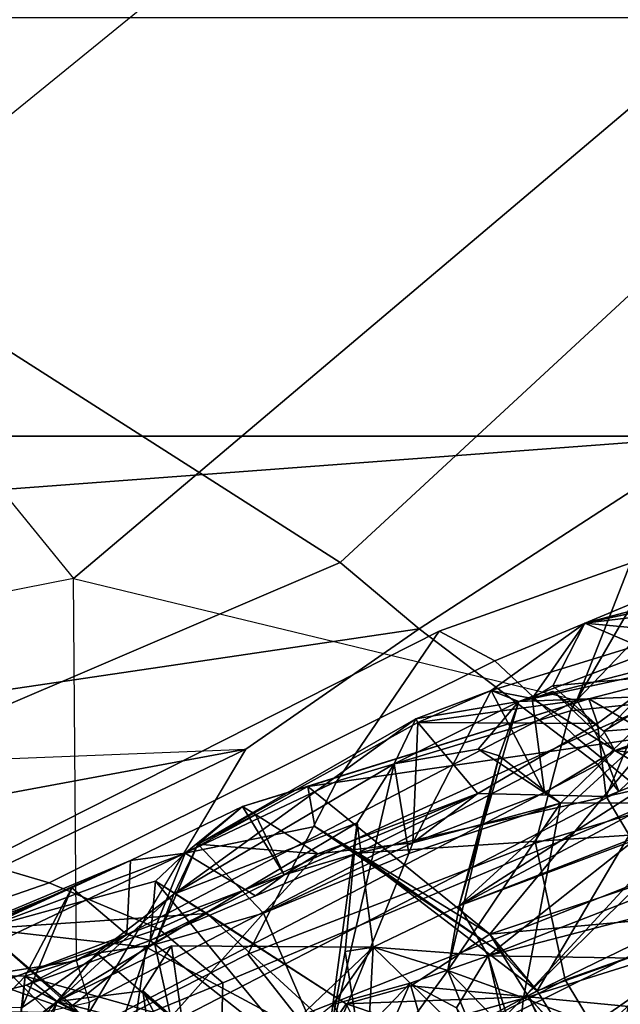
# Model space of a CAD drawing. Units: inches. Extents: x -2 to 174, y -6 to 129.
# Drawn here: x 60 to 61, y 13 to 15 of the extents above; entities that cross this region are included whole.
import ezdxf

# ---------------------------------------------------------------- set-up
doc = ezdxf.new("R2010")
doc.units = ezdxf.units.IN
doc.header["$MEASUREMENT"] = 0
for name, color, linetype in [('SEAT-BACK', 5, 'Continuous'), ('SEAT-BACKFABRIC', 5, 'Continuous'), ('SEAT-FABRIC', 5, 'Continuous'), ('SEAT-FABRICTRIM', 5, 'Continuous'), ('SEAT-FRAME', 5, 'Continuous')]:
    doc.layers.add(name, color=color, linetype=linetype)

# ---------------------------------------------------------------- blocks, each defined once
blk = doc.blocks.new('1MIRRA2_ARMS_ADJLUMBAR_BFLY_0T')
at = {"layer": 'SEAT-BACK'}
for points in [[(-6.3187, -5.5509, 27.2256), (-6.3187, -5.5509, 27.2256), (-6.0134, -5.8428, 26.2006), (-6.0116, -5.5536, 25.3409)], [(-6.2109, -5.8172, 27.1904), (-6.2109, -5.8172, 27.1904), (-6.0567, -5.8975, 26.6022), (-6.3187, -5.5509, 27.2256)], [(-6.0134, -5.8428, 26.2006), (-6.0134, -5.8428, 26.2006), (-6.3187, -5.5509, 27.2256), (-6.0567, -5.8975, 26.6022)], [(-6.0134, -5.8428, 26.2006), (-6.0134, -5.8428, 26.2006), (-5.862, -5.9228, 25.2553), (-6.0116, -5.5536, 25.3409)], [(-6.0116, -5.5536, 25.3409), (-6.0116, -5.5536, 25.3409), (-5.862, -5.9228, 25.2553), (-5.8152, -6.023, 24.5767)], [(-6.0116, -5.5536, 25.3409), (-6.0116, -5.5536, 25.3409), (-5.8152, -6.023, 24.5767), (-5.9791, -5.6583, 25.0106)], [(-6.0715, -5.6753, 25.1576), (-6.0715, -5.6753, 25.1576), (-5.9791, -5.6583, 25.0106), (-6.0765, -5.9335, 23.3858)], [(-6.0765, -5.9335, 23.3858), (-6.0765, -5.9335, 23.3858), (-5.9791, -5.6583, 25.0106), (-5.9321, -5.77, 24.3515)], [(-5.9791, -5.6583, 25.0106), (-5.9791, -5.6583, 25.0106), (-5.8152, -6.023, 24.5767), (-5.9321, -5.77, 24.3515)], [(-6.0715, -5.6753, 25.1576), (-6.0715, -5.6753, 25.1576), (-6.0765, -5.9335, 23.3858), (-6.0288, -5.8447, 24.3736)], [(-6.0715, -5.6753, 25.1576), (-6.0715, -5.6753, 25.1576), (-6.0288, -5.8447, 24.3736), (-5.942, -6.0166, 24.5425)], [(-6.0715, -5.6753, 25.1576), (-6.0715, -5.6753, 25.1576), (-5.942, -6.0166, 24.5425), (-6.0671, -5.8375, 25.6131)], [(-5.9321, -5.77, 24.3515), (-5.9321, -5.77, 24.3515), (-6.0635, -5.924, 23.2293), (-6.0765, -5.9335, 23.3858)], [(-6.0635, -5.924, 23.2293), (-6.0635, -5.924, 23.2293), (-5.9321, -5.77, 24.3515), (-5.9639, -6.05, 23.4611)], [(-5.9062, -6.1537, 23.5891), (-5.9062, -6.1537, 23.5891), (-5.9639, -6.05, 23.4611), (-5.9321, -5.77, 24.3515)], [(-5.851, -6.0662, 24.1615), (-5.851, -6.0662, 24.1615), (-5.9321, -5.77, 24.3515), (-5.8027, -6.1166, 24.3139)], [(-5.8152, -6.023, 24.5767), (-5.8152, -6.023, 24.5767), (-5.8027, -6.1166, 24.3139), (-5.9321, -5.77, 24.3515)], [(-5.851, -6.0662, 24.1615), (-5.851, -6.0662, 24.1615), (-5.9062, -6.1537, 23.5891), (-5.9321, -5.77, 24.3515)], [(-6.0567, -5.8975, 26.6022), (-6.0567, -5.8975, 26.6022), (-6.1314, -5.8274, 26.706), (-6.2209, -5.842, 26.5235)], [(-6.0567, -5.8975, 26.6022), (-6.0567, -5.8975, 26.6022), (-6.2109, -5.8172, 27.1904), (-6.1314, -5.8274, 26.706)], [(-6.172, -5.8237, 26.2663), (-6.172, -5.8237, 26.2663), (-6.0671, -5.8375, 25.6131), (-6.0134, -5.8428, 26.2006)], [(-6.0134, -5.8428, 26.2006), (-6.0134, -5.8428, 26.2006), (-6.0832, -6.092, 26.3959), (-6.172, -5.8237, 26.2663)], [(-6.1184, -6.1351, 26.5873), (-6.1184, -6.1351, 26.5873), (-6.0567, -5.8975, 26.6022), (-6.2209, -5.842, 26.5235)], [(-6.1104, -6.0028, 23.3998), (-6.1104, -6.0028, 23.3998), (-5.9524, -6.0568, 24.2645), (-6.0288, -5.8447, 24.3736)], [(-6.0288, -5.8447, 24.3736), (-6.0288, -5.8447, 24.3736), (-6.0765, -5.9335, 23.3858), (-6.1104, -6.0028, 23.3998)], [(-6.0832, -6.092, 26.3959), (-6.0832, -6.092, 26.3959), (-6.0134, -5.8428, 26.2006), (-5.974, -5.9654, 26.3483)], [(-5.862, -5.9228, 25.2553), (-5.862, -5.9228, 25.2553), (-6.0671, -5.8375, 25.6131), (-5.942, -6.0166, 24.5425)], [(-5.862, -5.9228, 25.2553), (-5.862, -5.9228, 25.2553), (-6.0134, -5.8428, 26.2006), (-6.0671, -5.8375, 25.6131)], [(-6.0567, -5.8975, 26.6022), (-6.0567, -5.8975, 26.6022), (-5.974, -5.9654, 26.3483), (-6.0134, -5.8428, 26.2006)], [(-5.9524, -6.0568, 24.2645), (-5.9524, -6.0568, 24.2645), (-5.942, -6.0166, 24.5425), (-6.0288, -5.8447, 24.3736)], [(-6.1184, -6.1351, 26.5873), (-6.1184, -6.1351, 26.5873), (-6.0383, -6.0445, 26.6695), (-6.0567, -5.8975, 26.6022)], [(-6.0567, -5.8975, 26.6022), (-6.0567, -5.8975, 26.6022), (-5.7507, -6.4112, 26.409), (-5.8728, -6.0976, 26.2719)], [(-6.0567, -5.8975, 26.6022), (-6.0567, -5.8975, 26.6022), (-6.0383, -6.0445, 26.6695), (-5.9613, -6.0933, 26.7412)], [(-5.974, -5.9654, 26.3483), (-5.974, -5.9654, 26.3483), (-6.0567, -5.8975, 26.6022), (-5.8728, -6.0976, 26.2719)], [(-6.0635, -5.924, 23.2293), (-6.0635, -5.924, 23.2293), (-5.9639, -6.05, 23.4611), (-6.1702, -6.0195, 22.8117)], [(-5.862, -5.9228, 25.2553), (-5.862, -5.9228, 25.2553), (-5.942, -6.0166, 24.5425), (-5.8152, -6.023, 24.5767)], [(-5.974, -5.9654, 26.3483), (-5.974, -5.9654, 26.3483), (-5.9591, -6.065, 26.2629), (-6.0832, -6.092, 26.3959)], [(-5.974, -5.9654, 26.3483), (-5.974, -5.9654, 26.3483), (-5.8728, -6.0976, 26.2719), (-5.9591, -6.065, 26.2629)], [(-5.9524, -6.0568, 24.2645), (-5.9524, -6.0568, 24.2645), (-6.1104, -6.0028, 23.3998), (-6.1622, -6.3235, 22.8098)], [(-6.179, -6.4515, 22.26), (-6.179, -6.4515, 22.26), (-6.1702, -6.0195, 22.8117), (-5.9639, -6.05, 23.4611)], [(-5.942, -6.0166, 24.5425), (-5.942, -6.0166, 24.5425), (-5.9524, -6.0568, 24.2645), (-5.8398, -6.286, 24.5305)], [(-5.8152, -6.023, 24.5767), (-5.8152, -6.023, 24.5767), (-5.7232, -6.2152, 24.5896), (-5.8027, -6.1166, 24.3139)], [(-6.0383, -6.0445, 26.6695), (-6.0383, -6.0445, 26.6695), (-6.2816, -6.1686, 27.3612), (-6.3964, -6.0953, 28.2781)], [(-6.1184, -6.1351, 26.5873), (-6.1184, -6.1351, 26.5873), (-6.2816, -6.1686, 27.3612), (-6.0383, -6.0445, 26.6695)], [(-6.179, -6.4515, 22.26), (-6.179, -6.4515, 22.26), (-5.9639, -6.05, 23.4611), (-5.9062, -6.1537, 23.5891)], [(-5.9524, -6.0568, 24.2645), (-5.9524, -6.0568, 24.2645), (-6.1622, -6.3235, 22.8098), (-5.851, -6.0662, 24.1615)], [(-5.851, -6.0662, 24.1615), (-5.851, -6.0662, 24.1615), (-5.8027, -6.1166, 24.3139), (-5.9524, -6.0568, 24.2645)], [(-5.8757, -6.2369, 24.4201), (-5.8757, -6.2369, 24.4201), (-5.9524, -6.0568, 24.2645), (-5.8027, -6.1166, 24.3139)], [(-5.9524, -6.0568, 24.2645), (-5.9524, -6.0568, 24.2645), (-5.8757, -6.2369, 24.4201), (-5.8398, -6.286, 24.5305)], [(-5.851, -6.0662, 24.1615), (-5.851, -6.0662, 24.1615), (-6.1622, -6.3235, 22.8098), (-6.0608, -6.3924, 22.7548)], [(-5.9053, -6.251, 25.635), (-5.9053, -6.251, 25.635), (-6.0832, -6.092, 26.3959), (-5.9591, -6.065, 26.2629)], [(-5.9062, -6.1537, 23.5891), (-5.9062, -6.1537, 23.5891), (-5.851, -6.0662, 24.1615), (-6.0608, -6.3924, 22.7548)], [(-5.9591, -6.065, 26.2629), (-5.9591, -6.065, 26.2629), (-5.7875, -6.1384, 25.3911), (-5.9053, -6.251, 25.635)], [(-5.9591, -6.065, 26.2629), (-5.9591, -6.065, 26.2629), (-5.8728, -6.0976, 26.2719), (-5.7875, -6.1384, 25.3911)], [(-5.9613, -6.0933, 26.7412), (-5.9613, -6.0933, 26.7412), (-6.2515, -6.1348, 28.0247), (-5.9634, -6.4386, 27.4167)], [(-6.1516, -6.3578, 27.1443), (-6.1516, -6.3578, 27.1443), (-6.0832, -6.092, 26.3959), (-5.9053, -6.251, 25.635)], [(-5.6499, -6.4747, 25.9053), (-5.6499, -6.4747, 25.9053), (-5.5728, -6.5119, 25.5975), (-5.8728, -6.0976, 26.2719)], [(-5.7875, -6.1384, 25.3911), (-5.7875, -6.1384, 25.3911), (-5.8728, -6.0976, 26.2719), (-5.5728, -6.5119, 25.5975)], [(-5.6499, -6.4747, 25.9053), (-5.6499, -6.4747, 25.9053), (-5.8728, -6.0976, 26.2719), (-5.7507, -6.4112, 26.409)], [(-5.6886, -6.3265, 24.3327), (-5.6886, -6.3265, 24.3327), (-5.8027, -6.1166, 24.3139), (-5.7232, -6.2152, 24.5896)], [(-5.757, -6.3389, 24.2261), (-5.757, -6.3389, 24.2261), (-5.8027, -6.1166, 24.3139), (-5.6886, -6.3265, 24.3327)], [(-5.9634, -6.4386, 27.4167), (-5.9634, -6.4386, 27.4167), (-6.2515, -6.1348, 28.0247), (-6.0615, -6.3693, 27.7275)], [(-5.7875, -6.1384, 25.3911), (-5.7875, -6.1384, 25.3911), (-5.8042, -6.344, 24.7273), (-5.9053, -6.251, 25.635)], [(-5.7875, -6.1384, 25.3911), (-5.7875, -6.1384, 25.3911), (-5.7368, -6.2371, 24.7031), (-5.8042, -6.344, 24.7273)], [(-5.7232, -6.2152, 24.5896), (-5.7232, -6.2152, 24.5896), (-5.7368, -6.2371, 24.7031), (-5.7875, -6.1384, 25.3911)], [(-5.5795, -6.515, 25.4866), (-5.5795, -6.515, 25.4866), (-5.7875, -6.1384, 25.3911), (-5.5728, -6.5119, 25.5975)], [(-6.179, -6.4515, 22.26), (-6.179, -6.4515, 22.26), (-5.9062, -6.1537, 23.5891), (-6.0608, -6.3924, 22.7548)], [(-5.7232, -6.2152, 24.5896), (-5.7232, -6.2152, 24.5896), (-5.8398, -6.286, 24.5305), (-5.7368, -6.2371, 24.7031)], [(-5.6886, -6.3265, 24.3327), (-5.6886, -6.3265, 24.3327), (-5.7232, -6.2152, 24.5896), (-5.5389, -6.8078, 23.9613)], [(-5.8398, -6.286, 24.5305), (-5.8398, -6.286, 24.5305), (-5.8757, -6.2369, 24.4201), (-5.8026, -6.4117, 24.2901)], [(-5.8042, -6.344, 24.7273), (-5.8042, -6.344, 24.7273), (-5.7368, -6.2371, 24.7031), (-5.8398, -6.286, 24.5305)], [(-5.9053, -6.251, 25.635), (-5.9053, -6.251, 25.635), (-5.8036, -6.4996, 25.755), (-6.1516, -6.3578, 27.1443)], [(-5.9053, -6.251, 25.635), (-5.9053, -6.251, 25.635), (-5.8042, -6.344, 24.7273), (-5.785, -6.5066, 25.5807)], [(-5.785, -6.5066, 25.5807), (-5.785, -6.5066, 25.5807), (-5.8036, -6.4996, 25.755), (-5.9053, -6.251, 25.635)], [(-5.8042, -6.344, 24.7273), (-5.8042, -6.344, 24.7273), (-5.8398, -6.286, 24.5305), (-5.7008, -6.6176, 24.748)], [(-5.7008, -6.6176, 24.748), (-5.7008, -6.6176, 24.748), (-5.8398, -6.286, 24.5305), (-5.8026, -6.4117, 24.2901)], [(-5.6031, -6.9188, 23.558), (-5.6031, -6.9188, 23.558), (-5.9412, -6.6386, 22.7832), (-5.6886, -6.3265, 24.3327)], [(-5.757, -6.3389, 24.2261), (-5.757, -6.3389, 24.2261), (-5.6886, -6.3265, 24.3327), (-5.9412, -6.6386, 22.7832)], [(-5.6886, -6.3265, 24.3327), (-5.6886, -6.3265, 24.3327), (-5.5389, -6.8078, 23.9613), (-5.6031, -6.9188, 23.558)], [(-5.9412, -6.6386, 22.7832), (-5.9412, -6.6386, 22.7832), (-5.9769, -6.6623, 22.8731), (-5.757, -6.3389, 24.2261)], [(-5.9769, -6.6623, 22.8731), (-5.9769, -6.6623, 22.8731), (-5.8026, -6.4117, 24.2901), (-5.757, -6.3389, 24.2261)], [(-5.7008, -6.6176, 24.748), (-5.7008, -6.6176, 24.748), (-5.785, -6.5066, 25.5807), (-5.8042, -6.344, 24.7273)], [(-6.1516, -6.3578, 27.1443), (-6.1516, -6.3578, 27.1443), (-5.971, -6.3909, 27.315), (-6.1958, -6.426, 27.4228)], [(-6.1516, -6.3578, 27.1443), (-6.1516, -6.3578, 27.1443), (-5.8036, -6.4996, 25.755), (-5.6499, -6.4747, 25.9053)], [(-5.971, -6.3909, 27.315), (-5.971, -6.3909, 27.315), (-6.1516, -6.3578, 27.1443), (-5.7507, -6.4112, 26.409)], [(-5.6499, -6.4747, 25.9053), (-5.6499, -6.4747, 25.9053), (-5.7507, -6.4112, 26.409), (-6.1516, -6.3578, 27.1443)], [(-6.1234, -6.4078, 27.7415), (-6.1234, -6.4078, 27.7415), (-6.025, -6.502, 27.6973), (-6.0615, -6.3693, 27.7275)], [(-5.9634, -6.4386, 27.4167), (-5.9634, -6.4386, 27.4167), (-6.0615, -6.3693, 27.7275), (-6.025, -6.502, 27.6973)], [(-6.1628, -6.6438, 27.6187), (-6.1628, -6.6438, 27.6187), (-6.025, -6.502, 27.6973), (-6.2532, -6.401, 27.6134)], [(-6.025, -6.502, 27.6973), (-6.025, -6.502, 27.6973), (-6.1234, -6.4078, 27.7415), (-6.2532, -6.401, 27.6134)], [(-6.1958, -6.426, 27.4228), (-6.1958, -6.426, 27.4228), (-5.971, -6.3909, 27.315), (-5.9634, -6.4386, 27.4167)], [(-6.0608, -6.3924, 22.7548), (-6.0608, -6.3924, 22.7548), (-6.1017, -6.5144, 22.4189), (-6.179, -6.4515, 22.26)], [(-6.0608, -6.3924, 22.7548), (-6.0608, -6.3924, 22.7548), (-6.0487, -6.7048, 22.4039), (-6.1017, -6.5144, 22.4189)], [(-6.0608, -6.3924, 22.7548), (-6.0608, -6.3924, 22.7548), (-6.0296, -6.5032, 22.6717), (-6.0487, -6.7048, 22.4039)], [(-5.9634, -6.4386, 27.4167), (-5.9634, -6.4386, 27.4167), (-5.971, -6.3909, 27.315), (-5.7507, -6.4112, 26.409)], [(-6.0383, -6.7192, 22.7949), (-6.0383, -6.7192, 22.7949), (-5.772, -6.8769, 23.5552), (-5.8026, -6.4117, 24.2901)], [(-5.9769, -6.6623, 22.8731), (-5.9769, -6.6623, 22.8731), (-6.0383, -6.7192, 22.7949), (-5.8026, -6.4117, 24.2901)], [(-5.7059, -6.8378, 23.9239), (-5.7059, -6.8378, 23.9239), (-5.8026, -6.4117, 24.2901), (-5.772, -6.8769, 23.5552)], [(-5.8026, -6.4117, 24.2901), (-5.8026, -6.4117, 24.2901), (-5.7059, -6.8378, 23.9239), (-5.7008, -6.6176, 24.748)], [(-6.0035, -6.5662, 27.3687), (-6.0035, -6.5662, 27.3687), (-6.1296, -6.617, 27.4442), (-6.1958, -6.426, 27.4228)], [(-6.0035, -6.5662, 27.3687), (-6.0035, -6.5662, 27.3687), (-6.1958, -6.426, 27.4228), (-5.9634, -6.4386, 27.4167)], [(-5.9634, -6.4386, 27.4167), (-5.9634, -6.4386, 27.4167), (-6.025, -6.502, 27.6973), (-5.9785, -6.6356, 27.7822)], [(-5.9634, -6.4386, 27.4167), (-5.9634, -6.4386, 27.4167), (-5.8928, -6.5858, 27.305), (-6.0035, -6.5662, 27.3687)], [(-5.9785, -6.6356, 27.7822), (-5.9785, -6.6356, 27.7822), (-5.8928, -6.5858, 27.305), (-5.9634, -6.4386, 27.4167)], [(-5.5434, -6.6882, 25.9602), (-5.5434, -6.6882, 25.9602), (-5.5728, -6.5119, 25.5975), (-5.6499, -6.4747, 25.9053)], [(-5.5434, -6.6882, 25.9602), (-5.5434, -6.6882, 25.9602), (-5.6499, -6.4747, 25.9053), (-5.6246, -6.6183, 25.8738)], [(-6.1628, -6.6438, 27.6187), (-6.1628, -6.6438, 27.6187), (-6.0676, -6.5811, 27.7592), (-6.025, -6.502, 27.6973)], [(-5.9785, -6.6356, 27.7822), (-5.9785, -6.6356, 27.7822), (-6.025, -6.502, 27.6973), (-6.0676, -6.5811, 27.7592)], [(-5.785, -6.5066, 25.5807), (-5.785, -6.5066, 25.5807), (-5.7171, -6.7594, 25.8462), (-5.8036, -6.4996, 25.755)], [(-5.9412, -6.6386, 22.7832), (-5.9412, -6.6386, 22.7832), (-6.0487, -6.7048, 22.4039), (-6.0296, -6.5032, 22.6717)], [(-5.7008, -6.6176, 24.748), (-5.7008, -6.6176, 24.748), (-5.5795, -6.515, 25.4866), (-5.785, -6.5066, 25.5807)], [(-5.5244, -6.6406, 25.61), (-5.5244, -6.6406, 25.61), (-5.6995, -6.7322, 25.6629), (-5.785, -6.5066, 25.5807)], [(-5.5795, -6.515, 25.4866), (-5.5795, -6.515, 25.4866), (-5.5244, -6.6406, 25.61), (-5.785, -6.5066, 25.5807)], [(-5.6995, -6.7322, 25.6629), (-5.6995, -6.7322, 25.6629), (-5.7171, -6.7594, 25.8462), (-5.785, -6.5066, 25.5807)], [(-5.7008, -6.6176, 24.748), (-5.7008, -6.6176, 24.748), (-5.5808, -6.8228, 23.9915), (-5.5795, -6.515, 25.4866)], [(-5.5808, -6.8228, 23.9915), (-5.5808, -6.8228, 23.9915), (-5.5389, -6.8078, 23.9613), (-5.5795, -6.515, 25.4866)], [(-5.5244, -6.6406, 25.61), (-5.5244, -6.6406, 25.61), (-5.5795, -6.515, 25.4866), (-5.5728, -6.5119, 25.5975)], [(-5.5728, -6.5119, 25.5975), (-5.5728, -6.5119, 25.5975), (-5.5434, -6.6882, 25.9602), (-5.5244, -6.6406, 25.61)], [(-6.0383, -6.7192, 22.7949), (-6.0383, -6.7192, 22.7949), (-6.1372, -6.5343, 22.6465), (-6.1252, -6.7734, 22.4628)], [(-6.0035, -6.5662, 27.3687), (-6.0035, -6.5662, 27.3687), (-6.0504, -6.6961, 27.2772), (-6.1296, -6.617, 27.4442)], [(-6.0035, -6.5662, 27.3687), (-6.0035, -6.5662, 27.3687), (-6.0845, -6.6451, 27.3852), (-6.1296, -6.617, 27.4442)], [(-6.0504, -6.6961, 27.2772), (-6.0504, -6.6961, 27.2772), (-6.0035, -6.5662, 27.3687), (-5.7171, -6.7594, 25.8462)], [(-5.6361, -6.6544, 25.9544), (-5.6361, -6.6544, 25.9544), (-5.7171, -6.7594, 25.8462), (-6.0035, -6.5662, 27.3687)], [(-6.0035, -6.5662, 27.3687), (-6.0035, -6.5662, 27.3687), (-5.8928, -6.5858, 27.305), (-5.6361, -6.6544, 25.9544)], [(-5.8928, -6.5858, 27.305), (-5.8928, -6.5858, 27.305), (-5.9785, -6.6356, 27.7822), (-5.7733, -6.895, 27.2601)], [(-5.6546, -6.9575, 26.7642), (-5.6546, -6.9575, 26.7642), (-5.5321, -6.9811, 26.311), (-5.8928, -6.5858, 27.305)], [(-5.5321, -6.9811, 26.311), (-5.5321, -6.9811, 26.311), (-5.5434, -6.6882, 25.9602), (-5.8928, -6.5858, 27.305)], [(-5.6716, -7.0027, 26.857), (-5.6716, -7.0027, 26.857), (-5.8928, -6.5858, 27.305), (-5.7528, -6.961, 27.1486)], [(-5.7733, -6.895, 27.2601), (-5.7733, -6.895, 27.2601), (-5.7528, -6.961, 27.1486), (-5.8928, -6.5858, 27.305)], [(-5.8928, -6.5858, 27.305), (-5.8928, -6.5858, 27.305), (-5.6716, -7.0027, 26.857), (-5.6546, -6.9575, 26.7642)], [(-5.5434, -6.6882, 25.9602), (-5.5434, -6.6882, 25.9602), (-5.6361, -6.6544, 25.9544), (-5.8928, -6.5858, 27.305)], [(-6.0504, -6.6961, 27.2772), (-6.0504, -6.6961, 27.2772), (-6.1738, -6.6819, 27.7544), (-6.1296, -6.617, 27.4442)], [(-5.6361, -6.6544, 25.9544), (-5.6361, -6.6544, 25.9544), (-5.6246, -6.6183, 25.8738), (-5.7171, -6.7594, 25.8462)], [(-5.7008, -6.6176, 24.748), (-5.7008, -6.6176, 24.748), (-5.7059, -6.8378, 23.9239), (-5.5808, -6.8228, 23.9915)], [(-5.5434, -6.6882, 25.9602), (-5.5434, -6.6882, 25.9602), (-5.6246, -6.6183, 25.8738), (-5.6361, -6.6544, 25.9544)], [(-6.2176, -6.7105, 28.5884), (-6.2176, -6.7105, 28.5884), (-5.9785, -6.6356, 27.7822), (-6.4357, -6.7411, 29.251)], [(-6.2176, -6.7105, 28.5884), (-6.2176, -6.7105, 28.5884), (-5.9837, -6.9622, 27.98), (-5.9785, -6.6356, 27.7822)], [(-5.9785, -6.6356, 27.7822), (-5.9785, -6.6356, 27.7822), (-5.9837, -6.9622, 27.98), (-5.9026, -6.9285, 27.6488)], [(-5.9785, -6.6356, 27.7822), (-5.9785, -6.6356, 27.7822), (-5.8522, -6.9599, 27.5434), (-5.7733, -6.895, 27.2601)], [(-5.8522, -6.9599, 27.5434), (-5.8522, -6.9599, 27.5434), (-5.9785, -6.6356, 27.7822), (-5.9026, -6.9285, 27.6488)], [(-5.9412, -6.6386, 22.7832), (-5.9412, -6.6386, 22.7832), (-5.8889, -7.2135, 22.3258), (-6.0487, -6.7048, 22.4039)], [(-5.9412, -6.6386, 22.7832), (-5.9412, -6.6386, 22.7832), (-6.0383, -6.7192, 22.7949), (-5.9769, -6.6623, 22.8731)], [(-5.9412, -6.6386, 22.7832), (-5.9412, -6.6386, 22.7832), (-5.6031, -6.9188, 23.558), (-5.769, -7.1567, 22.7029)], [(-5.9412, -6.6386, 22.7832), (-5.9412, -6.6386, 22.7832), (-5.769, -7.1567, 22.7029), (-5.8889, -7.2135, 22.3258)], [(-5.6995, -6.7322, 25.6629), (-5.6995, -6.7322, 25.6629), (-5.5244, -6.6406, 25.61), (-5.5382, -6.7107, 25.5169)], [(-5.3664, -7.1539, 25.5549), (-5.3664, -7.1539, 25.5549), (-5.5244, -6.6406, 25.61), (-5.5434, -6.6882, 25.9602)], [(-5.5382, -6.7107, 25.5169), (-5.5382, -6.7107, 25.5169), (-5.5244, -6.6406, 25.61), (-5.4091, -6.8011, 25.2172)], [(-5.5244, -6.6406, 25.61), (-5.5244, -6.6406, 25.61), (-5.3664, -7.1539, 25.5549), (-5.4091, -6.8011, 25.2172)], [(-6.115, -6.8644, 27.6454), (-6.115, -6.8644, 27.6454), (-6.1738, -6.6819, 27.7544), (-6.0504, -6.6961, 27.2772)], [(-5.5434, -6.6882, 25.9602), (-5.5434, -6.6882, 25.9602), (-5.5321, -6.9811, 26.311), (-5.4566, -7.0918, 25.9878)], [(-5.5434, -6.6882, 25.9602), (-5.5434, -6.6882, 25.9602), (-5.4261, -7.1428, 25.8755), (-5.3664, -7.1539, 25.5549)], [(-5.5434, -6.6882, 25.9602), (-5.5434, -6.6882, 25.9602), (-5.4566, -7.0918, 25.9878), (-5.4261, -7.1428, 25.8755)], [(-6.4947, -6.9341, 21.3619), (-6.4947, -6.9341, 21.3619), (-6.1252, -6.7734, 22.4628), (-6.0487, -6.7048, 22.4039)], [(-6.0487, -6.7048, 22.4039), (-6.0487, -6.7048, 22.4039), (-6.3787, -6.861, 21.4412), (-6.4947, -6.9341, 21.3619)], [(-6.3787, -6.861, 21.4412), (-6.3787, -6.861, 21.4412), (-6.0487, -6.7048, 22.4039), (-6.1084, -7.3244, 21.7007)], [(-6.115, -6.8644, 27.6454), (-6.115, -6.8644, 27.6454), (-6.0504, -6.6961, 27.2772), (-5.9516, -6.8992, 27.0654)], [(-5.8889, -7.2135, 22.3258), (-5.8889, -7.2135, 22.3258), (-6.1084, -7.3244, 21.7007), (-6.0487, -6.7048, 22.4039)], [(-5.9516, -6.8992, 27.0654), (-5.9516, -6.8992, 27.0654), (-6.0504, -6.6961, 27.2772), (-5.862, -6.8886, 26.7042)], [(-5.7166, -7.0034, 26.2019), (-5.7166, -7.0034, 26.2019), (-6.0504, -6.6961, 27.2772), (-5.7171, -6.7594, 25.8462)], [(-5.7166, -7.0034, 26.2019), (-5.7166, -7.0034, 26.2019), (-5.862, -6.8886, 26.7042), (-6.0504, -6.6961, 27.2772)], [(-6.2176, -6.7105, 28.5884), (-6.2176, -6.7105, 28.5884), (-6.035, -7.0015, 28.1247), (-5.9837, -6.9622, 27.98)], [(-6.1388, -6.9635, 28.4873), (-6.1388, -6.9635, 28.4873), (-6.035, -7.0015, 28.1247), (-6.2176, -6.7105, 28.5884)], [(-6.0383, -6.7192, 22.7949), (-6.0383, -6.7192, 22.7949), (-6.1252, -6.7734, 22.4628), (-5.9067, -7.0863, 22.7885)], [(-5.772, -6.8769, 23.5552), (-5.772, -6.8769, 23.5552), (-6.0383, -6.7192, 22.7949), (-5.9067, -7.0863, 22.7885)], [(-5.6269, -6.8526, 25.4589), (-5.6269, -6.8526, 25.4589), (-5.6995, -6.7322, 25.6629), (-5.5382, -6.7107, 25.5169)], [(-5.5254, -6.7464, 25.285), (-5.5254, -6.7464, 25.285), (-5.6269, -6.8526, 25.4589), (-5.5382, -6.7107, 25.5169)], [(-5.5163, -6.7461, 25.2856), (-5.5163, -6.7461, 25.2856), (-5.5382, -6.7107, 25.5169), (-5.4091, -6.8011, 25.2172)], [(-5.6269, -6.8526, 25.4589), (-5.6269, -6.8526, 25.4589), (-5.7171, -6.7594, 25.8462), (-5.6995, -6.7322, 25.6629)], [(-5.6269, -6.8526, 25.4589), (-5.6269, -6.8526, 25.4589), (-5.5254, -6.7464, 25.285), (-5.5943, -6.8338, 25.2895)], [(-5.5943, -6.8338, 25.2895), (-5.5943, -6.8338, 25.2895), (-5.5163, -6.7461, 25.2856), (-5.4935, -6.9979, 24.0813)], [(-5.4091, -6.8011, 25.2172), (-5.4091, -6.8011, 25.2172), (-5.4935, -6.9979, 24.0813), (-5.5163, -6.7461, 25.2856)], [(-5.7166, -7.0034, 26.2019), (-5.7166, -7.0034, 26.2019), (-5.7171, -6.7594, 25.8462), (-5.6269, -6.8526, 25.4589)], [(-6.1252, -6.7734, 22.4628), (-6.1252, -6.7734, 22.4628), (-6.4947, -6.9341, 21.3619), (-6.0163, -7.1804, 22.4085)], [(-6.0163, -7.1804, 22.4085), (-6.0163, -7.1804, 22.4085), (-5.9067, -7.0863, 22.7885), (-6.1252, -6.7734, 22.4628)], [(-5.4091, -6.8011, 25.2172), (-5.4091, -6.8011, 25.2172), (-5.4307, -7.0308, 24.0744), (-5.4935, -6.9979, 24.0813)], [(-5.4091, -6.8011, 25.2172), (-5.4091, -6.8011, 25.2172), (-5.286, -7.3712, 24.7101), (-5.4307, -7.0308, 24.0744)], [(-5.3664, -7.1539, 25.5549), (-5.3664, -7.1539, 25.5549), (-5.2975, -7.2232, 25.1406), (-5.4091, -6.8011, 25.2172)], [(-5.4091, -6.8011, 25.2172), (-5.4091, -6.8011, 25.2172), (-5.3079, -7.2769, 25.02), (-5.286, -7.3712, 24.7101)], [(-5.2975, -7.2232, 25.1406), (-5.2975, -7.2232, 25.1406), (-5.3079, -7.2769, 25.02), (-5.4091, -6.8011, 25.2172)], [(-5.5098, -6.9204, 23.9484), (-5.5098, -6.9204, 23.9484), (-5.5808, -6.8228, 23.9915), (-5.7059, -6.8378, 23.9239)], [(-5.5389, -6.8078, 23.9613), (-5.5389, -6.8078, 23.9613), (-5.5098, -6.9204, 23.9484), (-5.6031, -6.9188, 23.558)], [(-5.5389, -6.8078, 23.9613), (-5.5389, -6.8078, 23.9613), (-5.5808, -6.8228, 23.9915), (-5.5098, -6.9204, 23.9484)], [(-5.7059, -6.8378, 23.9239), (-5.7059, -6.8378, 23.9239), (-5.772, -6.8769, 23.5552), (-5.6602, -7.0389, 23.8059)], [(-5.6275, -7.0346, 23.9274), (-5.6275, -7.0346, 23.9274), (-5.7059, -6.8378, 23.9239), (-5.6602, -7.0389, 23.8059)], [(-5.6275, -7.0346, 23.9274), (-5.6275, -7.0346, 23.9274), (-5.5098, -6.9204, 23.9484), (-5.7059, -6.8378, 23.9239)], [(-5.6269, -6.8526, 25.4589), (-5.6269, -6.8526, 25.4589), (-5.5943, -6.8338, 25.2895), (-5.5738, -7.0987, 24.1075)], [(-5.4935, -6.9979, 24.0813), (-5.4935, -6.9979, 24.0813), (-5.5738, -7.0987, 24.1075), (-5.5943, -6.8338, 25.2895)], [(-5.7166, -7.0034, 26.2019), (-5.7166, -7.0034, 26.2019), (-5.6269, -6.8526, 25.4589), (-5.6471, -7.0141, 25.8832)], [(-5.6471, -7.0141, 25.8832), (-5.6471, -7.0141, 25.8832), (-5.6269, -6.8526, 25.4589), (-5.5489, -7.1122, 25.4037)], [(-5.5007, -7.2047, 24.9779), (-5.5007, -7.2047, 24.9779), (-5.6269, -6.8526, 25.4589), (-5.5738, -7.0987, 24.1075)], [(-5.5489, -7.1122, 25.4037), (-5.5489, -7.1122, 25.4037), (-5.6269, -6.8526, 25.4589), (-5.5007, -7.2047, 24.9779)]]:
    blk.add_3dface(points, dxfattribs=at)
for points, invisible_edges in [([(-5.9613, -6.0933, 26.7412), (-5.9613, -6.0933, 26.7412), (-5.7507, -6.4112, 26.409), (-6.0567, -5.8975, 26.6022)], 2), ([(-5.8398, -6.286, 24.5305), (-5.8398, -6.286, 24.5305), (-5.8152, -6.023, 24.5767), (-5.942, -6.0166, 24.5425)], 2), ([(-5.8152, -6.023, 24.5767), (-5.8152, -6.023, 24.5767), (-5.8398, -6.286, 24.5305), (-5.7232, -6.2152, 24.5896)], 2), ([(-6.0383, -6.0445, 26.6695), (-6.0383, -6.0445, 26.6695), (-6.3964, -6.0953, 28.2781), (-5.9613, -6.0933, 26.7412)], 4), ([(-6.3964, -6.0953, 28.2781), (-6.3964, -6.0953, 28.2781), (-6.2515, -6.1348, 28.0247), (-5.9613, -6.0933, 26.7412)], 9), ([(-5.9613, -6.0933, 26.7412), (-5.9613, -6.0933, 26.7412), (-5.9634, -6.4386, 27.4167), (-5.7507, -6.4112, 26.409)], 9), ([(-5.8757, -6.2369, 24.4201), (-5.8757, -6.2369, 24.4201), (-5.8027, -6.1166, 24.3139), (-5.757, -6.3389, 24.2261)], 9), ([(-5.5795, -6.515, 25.4866), (-5.5795, -6.515, 25.4866), (-5.7232, -6.2152, 24.5896), (-5.7875, -6.1384, 25.3911)], 2), ([(-5.5795, -6.515, 25.4866), (-5.5795, -6.515, 25.4866), (-5.5389, -6.8078, 23.9613), (-5.7232, -6.2152, 24.5896)], 9), ([(-5.8026, -6.4117, 24.2901), (-5.8026, -6.4117, 24.2901), (-5.8757, -6.2369, 24.4201), (-5.757, -6.3389, 24.2261)], 4), ([(-6.1372, -6.5343, 22.6465), (-6.1372, -6.5343, 22.6465), (-6.0296, -6.5032, 22.6717), (-6.1622, -6.3235, 22.8098)], 4), ([(-6.0296, -6.5032, 22.6717), (-6.0296, -6.5032, 22.6717), (-6.0608, -6.3924, 22.7548), (-6.1622, -6.3235, 22.8098)], 9), ([(-5.8036, -6.4996, 25.755), (-5.8036, -6.4996, 25.755), (-5.6246, -6.6183, 25.8738), (-5.6499, -6.4747, 25.9053)], 2), ([(-5.8036, -6.4996, 25.755), (-5.8036, -6.4996, 25.755), (-5.7171, -6.7594, 25.8462), (-5.6246, -6.6183, 25.8738)], 9), ([(-5.9412, -6.6386, 22.7832), (-5.9412, -6.6386, 22.7832), (-6.0296, -6.5032, 22.6717), (-6.1372, -6.5343, 22.6465)], 9), ([(-6.1017, -6.5144, 22.4189), (-6.1017, -6.5144, 22.4189), (-6.0487, -6.7048, 22.4039), (-6.1252, -6.7734, 22.4628)], 9), ([(-5.9412, -6.6386, 22.7832), (-5.9412, -6.6386, 22.7832), (-6.1372, -6.5343, 22.6465), (-6.0383, -6.7192, 22.7949)], 2), ([(-6.0676, -6.5811, 27.7592), (-6.0676, -6.5811, 27.7592), (-6.5065, -6.7249, 29.2129), (-5.9785, -6.6356, 27.7822)], 4), ([(-5.9785, -6.6356, 27.7822), (-5.9785, -6.6356, 27.7822), (-6.5065, -6.7249, 29.2129), (-6.4357, -6.7411, 29.251)], 2)]:
    blk.add_3dface(points, dxfattribs=dict(at, invisible_edges=invisible_edges))
at = {"layer": 'SEAT-BACKFABRIC'}
for points in [[(-6.0727, -5.2511, 23.8824), (-5.8537, -5.884, 23.9587), (-5.9322, -6.0715, 23.1459), (-6.1608, -5.382, 23.1098)], [(-5.8194, -5.7673, 24.5321), (-5.8537, -5.884, 23.9587), (-6.0727, -5.2511, 23.8824)], [(-6.0248, -6.1811, 22.704), (-6.1345, -6.1786, 22.3751), (-6.443, -5.3046, 21.9145), (-6.3183, -5.4646, 22.2843)], [(-5.9322, -6.0715, 23.1459), (-6.0248, -6.1811, 22.704), (-6.3183, -5.4646, 22.2843), (-6.1608, -5.382, 23.1098)], [(-6.5152, -5.6891, 28.6985), (-6.2056, -6.4047, 28.6794), (-5.9758, -6.224, 27.6551), (-6.3092, -5.5653, 27.745)], [(-6.3092, -5.5653, 27.745), (-5.9758, -6.224, 27.6551), (-5.6794, -6.3762, 26.6702), (-6.0609, -5.5718, 26.566)], [(-5.4228, -6.5517, 25.2077), (-5.8194, -5.7673, 24.5321), (-6.0609, -5.5718, 26.566), (-5.6794, -6.3762, 26.6702)], [(-5.8537, -5.884, 23.9587), (-5.8194, -5.7673, 24.5321), (-5.4228, -6.5517, 25.2077), (-5.4735, -6.6468, 24.2484)], [(-5.4735, -6.6468, 24.2484), (-5.6058, -6.788, 23.4206), (-5.9322, -6.0715, 23.1459), (-5.8537, -5.884, 23.9587)], [(-5.9322, -6.0715, 23.1459), (-5.6058, -6.788, 23.4206), (-5.7142, -6.9207, 22.8603), (-6.0248, -6.1811, 22.704)], [(-6.2747, -6.282, 21.8523), (-5.9167, -7.0033, 22.2504), (-6.2465, -6.8805, 21.5142), (-6.5528, -6.1736, 21.1739)], [(-6.1345, -6.1786, 22.3751), (-5.8165, -6.9849, 22.5188), (-5.9167, -7.0033, 22.2504), (-6.2747, -6.282, 21.8523)], [(-6.0248, -6.1811, 22.704), (-5.7142, -6.9207, 22.8603), (-5.8165, -6.9849, 22.5188), (-6.1345, -6.1786, 22.3751)], [(-6.0198, -6.7674, 28.4528), (-5.786, -6.7167, 27.6447), (-5.9758, -6.224, 27.6551), (-6.2056, -6.4047, 28.6794)], [(-5.786, -6.7167, 27.6447), (-5.5591, -6.7765, 26.8343), (-5.6794, -6.3762, 26.6702), (-5.9758, -6.224, 27.6551)], [(-5.2868, -6.9344, 25.47), (-5.4228, -6.5517, 25.2077), (-5.6794, -6.3762, 26.6702), (-5.5591, -6.7765, 26.8343)], [(-6.2611, -6.9129, 29.2381), (-6.0198, -6.7674, 28.4528), (-6.2056, -6.4047, 28.6794), (-6.2611, -6.9129, 29.2381)], [(-5.3099, -7.039, 24.2343), (-5.4735, -6.6468, 24.2484), (-5.4228, -6.5517, 25.2077), (-5.2868, -6.9344, 25.47)], [(-5.4735, -6.6468, 24.2484), (-5.3099, -7.039, 24.2343), (-5.4085, -7.2362, 23.4691), (-5.6058, -6.788, 23.4206)], [(-6.0198, -6.7674, 28.4528), (-5.8934, -7.1247, 28.1607), (-5.6666, -7.1113, 27.4199), (-5.786, -6.7167, 27.6447)], [(-5.5591, -6.7765, 26.8343), (-5.786, -6.7167, 27.6447), (-5.6666, -7.1113, 27.4199), (-5.5215, -7.1371, 26.9141)], [(-6.6945, -6.7554, 20.5016), (-6.2465, -6.8805, 21.5142), (-6.0239, -7.6109, 21.4655), (-6.1627, -7.6254, 21.1253)], [(-6.0198, -6.7674, 28.4528), (-6.2611, -6.9129, 29.2381), (-6.3287, -7.3514, 29.4488), (-5.8934, -7.1247, 28.1607)], [(-5.4085, -7.2362, 23.4691), (-5.5225, -7.3492, 22.9655), (-5.7142, -6.9207, 22.8603), (-5.6058, -6.788, 23.4206)], [(-5.5591, -6.7765, 26.8343), (-5.5215, -7.1371, 26.9141), (-5.2233, -7.3468, 25.6969), (-5.2868, -6.9344, 25.47)]]:
    blk.add_3dface(points, dxfattribs=at)
at = {"layer": 'SEAT-FABRIC'}
for points in [[(-5.0893, 7.0253, 18.3506), (-5.0893, -7.0253, 18.3506), (-4.3738, -7.5786, 18.572), (-4.3738, 7.5786, 18.572)], [(-5.0893, 7.0253, 18.3506), (-5.6144, 0, 17.8784), (-5.0893, -7.0253, 18.3506), (-5.0893, 7.0253, 18.3506)], [(-5.6144, 0, 17.8784), (-5.9108, -3.189, 17.9282), (-5.4189, -6.5172, 18.2118), (-5.0893, -7.0253, 18.3506)], [(-5.9108, -3.189, 17.9282), (-5.9984, -4.2066, 17.9534), (-5.625, -6.2204, 18.1487), (-5.4189, -6.5172, 18.2118)], [(-5.9682, -4.9832, 17.9932), (-5.8818, -5.6884, 18.0514), (-5.625, -6.2204, 18.1487), (-5.9984, -4.2066, 17.9534)]]:
    blk.add_3dface(points, dxfattribs=at)
at = {"layer": 'SEAT-FABRICTRIM'}
for points in [[(-5.8818, -5.6884, 18.0514), (-5.9682, -4.9832, 17.9932), (-6.3353, -4.9357, 17.8464), (-6.1185, -5.9264, 17.9554)], [(-6.1194, -5.9268, 17.9545), (-5.625, -6.2204, 18.1487), (-5.8818, -5.6884, 18.0514), (-6.1185, -5.9264, 17.9554)], [(-6.1185, -5.9264, 17.9554), (-6.1744, -5.9364, 17.816), (-5.6973, -6.8591, 17.9957), (-5.651, -6.8234, 18.1328)], [(-5.651, -6.8234, 18.1328), (-5.4189, -6.5172, 18.2118), (-5.625, -6.2204, 18.1487), (-6.1185, -5.9264, 17.9554)], [(-5.0893, -7.0253, 18.3506), (-5.4189, -6.5172, 18.2118), (-5.651, -6.8234, 18.1328), (-4.9047, -7.6057, 18.372)], [(-5.6973, -6.8591, 17.9957), (-4.8978, -7.6886, 18.2482), (-4.9047, -7.6057, 18.372), (-5.651, -6.8234, 18.1328)]]:
    blk.add_3dface(points, dxfattribs=at)
at = {"layer": 'SEAT-FRAME'}
for points in [[(-5.3328, -5.9256, 17.23), (-5.6986, -4.0717, 17.0386), (-5.2002, -3.7747, 16.9392), (-4.803, -5.4936, 17.1057)], [(-6.2279, -4.4022, 17.1326), (-5.9868, -5.9305, 17.268), (-5.3328, -5.9256, 17.23), (-5.6986, -4.0717, 17.0386)], [(-6.1744, -5.9364, 17.816), (-6.3882, -4.9258, 17.7074), (-6.2369, -5.1316, 17.2387), (-6.0575, -5.9527, 17.3455)], [(-3.641, -6.5255, 17.534), (-3.3127, -6.068, 17.2251), (-4.1818, -4.9654, 17.0715), (-4.6361, -5.3327, 17.2903)], [(-4.3194, -5.0738, 16.8938), (-3.4122, -6.2367, 17.07), (-3.7683, -6.7654, 17.3983), (-4.803, -5.4936, 17.1057)], [(-6.1075, -5.1663, 17.2003), (-6.2369, -5.1316, 17.2387), (-6.0575, -5.9527, 17.3455), (-5.9868, -5.9305, 17.268)], [(-4.6361, -5.3327, 17.2903), (-5.6506, -5.5753, 17.4205), (-5.3053, -6.382, 17.5783), (-4.6361, -5.3327, 17.2903)], [(-5.3053, -6.382, 17.5783), (-4.4837, -7.2711, 17.8607), (-3.641, -6.5255, 17.534), (-4.6361, -5.3327, 17.2903)], [(-3.7683, -6.7654, 17.3983), (-4.803, -5.4936, 17.1057), (-5.3328, -5.9256, 17.23), (-4.1413, -7.3355, 17.6447)], [(-5.8818, -5.6884, 18.0514), (-5.8818, -5.6884, 18.0514), (-5.6506, -5.5753, 17.4205), (-5.625, -6.2204, 18.1487)], [(-5.6506, -5.5753, 17.4205), (-5.625, -6.2204, 18.1487), (-5.4189, -6.5172, 18.2118), (-5.3053, -6.382, 17.5783)], [(-5.5413, -6.7874, 17.4383), (-5.5413, -6.7874, 17.4383), (-5.9868, -5.9305, 17.268), (-5.3328, -5.9256, 17.23)], [(-5.3328, -5.9256, 17.23), (-5.3328, -5.9256, 17.23), (-5.5413, -6.7874, 17.4383), (-4.1413, -7.3355, 17.6447)], [(-5.6065, -6.8245, 17.5174), (-5.6973, -6.8591, 17.9957), (-6.1744, -5.9364, 17.816), (-6.0575, -5.9527, 17.3455)], [(-5.5413, -6.7874, 17.4383), (-5.6065, -6.8245, 17.5174), (-6.0575, -5.9527, 17.3455), (-5.9868, -5.9305, 17.268)], [(-5.3053, -6.382, 17.5783), (-5.4189, -6.5172, 18.2118), (-5.0893, -7.0253, 18.3506), (-4.4837, -7.2711, 17.8607)], [(-4.4837, -7.2711, 17.8607), (-2.8761, -8.1732, 18.2786), (-0.4434, -7.6438, 17.9814), (-3.641, -6.5255, 17.534)], [(-4.5764, -7.8188, 17.8393), (-4.5184, -7.7692, 17.762), (-5.5413, -6.7874, 17.4383), (-5.6065, -6.8245, 17.5174)], [(-5.5413, -6.7874, 17.4383), (-4.5184, -7.7692, 17.762), (-4.2992, -7.9974, 17.8457), (-4.1413, -7.3355, 17.6447)], [(-4.8978, -7.6886, 18.2482), (-5.6973, -6.8591, 17.9957), (-5.6065, -6.8245, 17.5174), (-4.5764, -7.8188, 17.8393)]]:
    blk.add_3dface(points, dxfattribs=at)

msp = doc.modelspace()

# ---------------------------------------------------------------- block references
at = {"rotation": 90}
msp.add_blockref('1MIRRA2_ARMS_ADJLUMBAR_BFLY_0T', (53.8518, 19.15), dxfattribs=at)

doc.saveas('drawing.dxf')
